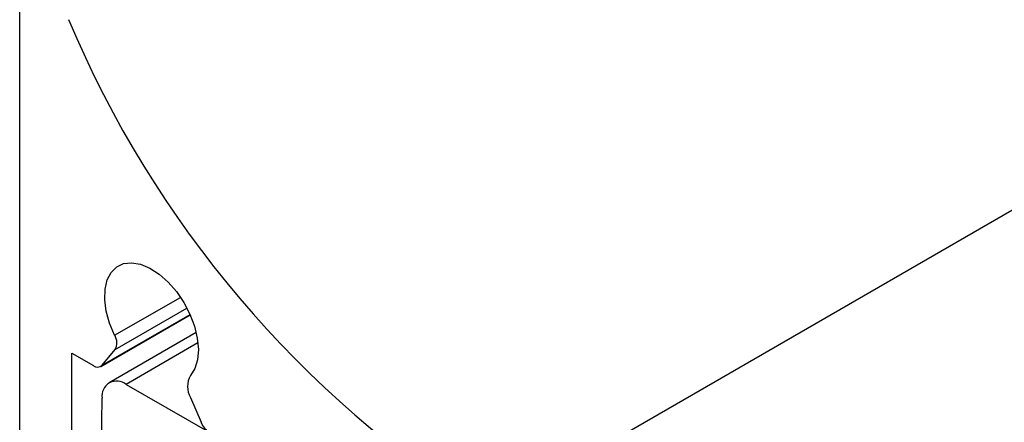
# Model space of a CAD drawing. Extents: x -175 to 199, y 100 to 320.
# Drawn here: x 129 to 139, y 238 to 242 of the extents above; entities that cross this region are included whole.
import ezdxf

# ---------------------------------------------------------------- set-up
doc = ezdxf.new("R2010")
doc.units = 0
doc.layers.get('0').update_dxf_attribs({"linetype": 'CONTINUOUS'})

msp = doc.modelspace()

# ---------------------------------------------------------------- linework, layer by layer
at = {"color": 7, "linetype": 'CONTINUOUS'}
for p, q in [((133.362, 237.125), (168.717, 257.535)), ((128.597, 242.407), (128.597, 235.058)), ((129.423, 238.618), (130.334, 239.144)), ((130.395, 238.964), (129.508, 238.452)), ((129.437, 238.63), (129.571, 238.79)), ((129.128, 238.753), (129.348, 238.626)), ((129.128, 235.364), (129.128, 238.753)), ((129.683, 238.435), (130.51, 237.958)), ((129.414, 235.529), (129.436, 238.295)), ((130.337, 238.3), (130.445, 238.048))]:
    msp.add_line(p, q, dxfattribs=at)
at = {"color": 8, "linetype": 'CONTINUOUS'}
for p, q in [((129.565, 238.935), (130.236, 239.322)), ((129.571, 238.79), (130.302, 239.211)), ((129.437, 238.63), (130.333, 239.147)), ((130.414, 238.857), (129.683, 238.435))]:
    msp.add_line(p, q, dxfattribs=at)
at = {"color": 7, "linetype": 'CONTINUOUS', "flags": 128}
msp.add_lwpolyline([(129.565, 238.935), (129.514, 239.058), (129.48, 239.18), (129.465, 239.297), (129.468, 239.405), (129.49, 239.5), (129.53, 239.576), (129.586, 239.633), (129.656, 239.666), (129.738, 239.675), (129.828, 239.66), (129.922, 239.621), (130.017, 239.559), (130.109, 239.478), (130.194, 239.38), (130.269, 239.269), (130.332, 239.15), (130.378, 239.027), (130.407, 238.906), (130.418, 238.79), (130.41, 238.686), (130.383, 238.596), (130.338, 238.524)], dxfattribs=at)
at = {"color": 7, "linetype": 'CONTINUOUS'}
for centre, radius, start, end in [((139.179, 246.384), 10.935, 202.7636, 237.8567), ((129.445, 238.858), 0.143, 331.5241, 32.6896), ((129.39, 238.678), 0.0674, 231.4452, 313.9762), ((130.533, 238.412), 0.225, 149.9476, 209.6528), ((129.587, 238.317), 0.152, 50.672, 188.4315), ((130.656, 238.133), 0.228, 202.0384, 237.4825)]:
    msp.add_arc(centre, radius, start, end, dxfattribs=at)

doc.saveas('drawing.dxf')
